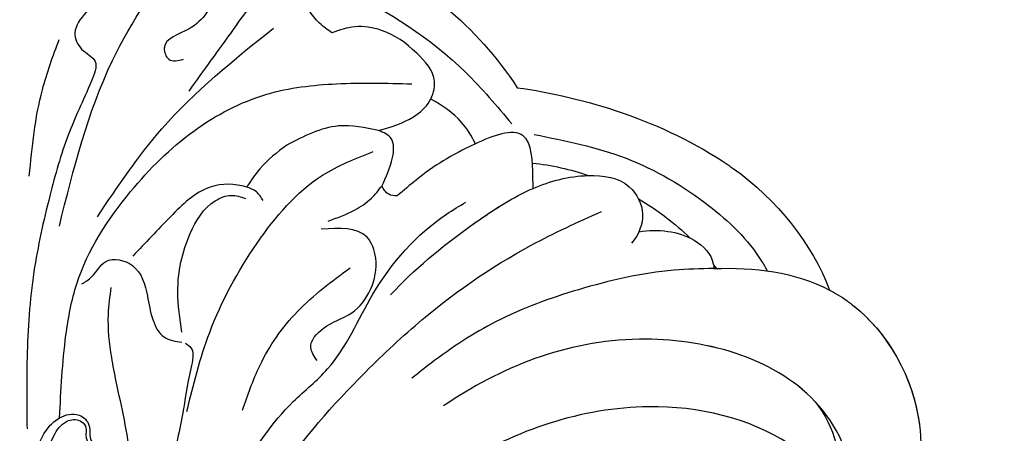
# Model space of a CAD drawing. Units: millimetres. Extents: x 3569 to 5669, y 1215 to 2700.
# Drawn here: x 4347 to 4416, y 2315 to 2344 of the extents above; entities that cross this region are included whole.
import ezdxf

# ---------------------------------------------------------------- set-up
doc = ezdxf.new("R2010")
doc.units = ezdxf.units.MM
doc.linetypes.add('HIDDEN', pattern=[9.525, 6.35, -3.175])
for name, color, linetype in [('H-06.木作(細線)', 8, 'Continuous'), ('H-08.木作(細線)', 8, 'Continuous'), ('IE-DIM', 3, 'Continuous'), ('文字', 2, 'Continuous')]:
    doc.layers.add(name, color=color, linetype=linetype)
doc.styles.add('CHINA', font='SIMPLEX.shx')
doc.styles.add('新細明體', font='txt')
doc.dimstyles.new('5', dxfattribs={"dimtxt": 12.5, "dimasz": 3.75, "dimexe": 2.5, "dimexo": 2.5, "dimgap": 1.5, "dimtad": 2, "dimdec": 0, "dimtxsty": '新細明體', "dimblk": 'ARCHTICK', "dimcen": 5, "dimclrd": 8, "dimclre": 8, "dimclrt": 4, "dimadec": 0, "dimazin": 0, "dimtfac": 1, "dimtdec": 0, "dimtix": 1, "dimtmove": 2, "dimatfit": 3, "dimldrblk": 'OPEN90', "dimfxl": 1.25, "dimlwd": 9, "dimlwe": 9, "dimarcsym": 0})
doc.dimstyles.new('DN-1', dxfattribs={"dimtxt": 2.6, "dimasz": 1, "dimexe": 1, "dimexo": 2, "dimgap": 0.5, "dimtad": 1, "dimdec": 0, "dimzin": 9, "dimdsep": 46, "dimtxsty": 'CHINA', "dimblk": 'ARCHTICK', "dimcen": 2, "dimdle": 1, "dimclrd": 5, "dimclre": 8, "dimclrt": 4, "dimadec": 1, "dimazin": 2, "dimtfac": 0.416667, "dimtdec": 0, "dimtix": 1, "dimtmove": 2, "dimatfit": 0, "dimldrblk": 'CCC', "dimfxl": 4, "dimfxlon": 1, "dimtzin": 0, "dimlwd": 25, "dimlwe": 25, "dimarcsym": 0})

# ---------------------------------------------------------------- blocks, each defined once
blk = doc.blocks.new('SE-21078')
at = {"layer": 'H-08.木作(細線)'}
for points in [[(-8.863, -12.98), (-8.201, -16.389), (-7.863, -19.001), (-8.118, -24.198), (-8.118, -28.997), (-7.119, -34.456), (-6.799, -36.133), (-6.568, -39.171), (-6.77, -41.078)], [(-11.99, -37.149), (-12.374, -36.816), (-12.374, -35.366), (-11.785, -32.128), (-10.966, -28.131), (-10.128, -22.523), (-9.884, -19.599), (-10.637, -17.677), (-12.322, -17.677), (-12.974, -18.291), (-13.49, -18.69), (-14.103, -18.84)], [(-14.211, -18.864), (-13.763, -20.453), (-15.848, -27.904), (-19.588, -33.035), (-22.001, -35.328), (-25.187, -40.597), (-30.372, -46.234), (-31.743, -47.085)], [(-15.307, -20.803), (-18.254, -27.228), (-24.183, -34.622), (-28.164, -38.378), (-36.334, -44.043), (-41.286, -46.428)], [(-3.718, -22.096), (-1.987, -24.544), (-1.397, -28.937), (-2.397, -31.275), (-3.126, -31.886), (-4.498, -32.082), (-5.213, -31.329), (-5.306, -30.413), (-6.021, -29.683), (-7.145, -29.252)], [(-3.411, -23.089), (-2.345, -25.024), (-2.114, -27.882), (-2.807, -30.776), (-3.764, -31.693), (-4.679, -31.616), (-4.987, -31.183), (-4.987, -30.617), (-5.162, -30.065)], [(-7.317, -65.016), (-6.436, -62.533), (-4.994, -60.467), (-4.21, -58.983), (-4.678, -57.864), (-5.633, -56.977), (-5.378, -55.613), (-3.732, -51.796), (-2.446, -47.53), (-1.322, -42.162), (-0.838, -36.134), (-0.838, -31.118)], [(-3.126, -31.886), (-3.58, -37.714), (-4.344, -41.336), (-8.13, -47.823), (-12.58, -52.09), (-17.712, -54.676), (-22.636, -55.416), (-27.927, -55.416)], [(-12.084, -32.341), (-13.698, -37.907), (-17.039, -44.188), (-21.64, -48.969), (-25.219, -50.647)], [(-16.008, -32.43), (-17.23, -35.562), (-19.885, -39.384), (-23.582, -42.451)], [(-49.202, -42.402), (-46.396, -42.285), (-39.665, -40.911), (-33.864, -38.668), (-29.292, -35.74), (-27.943, -34.682)], [(-21.258, -35.937), (-20.818, -36.846), (-21.69, -38.188), (-23.696, -39.282), (-25.387, -43.132), (-24.776, -44.612), (-21.559, -45.18)], [(-4.693, -41.318), (-5.387, -41.815), (-6.395, -42.901), (-8.254, -42.613), (-9.314, -40.48), (-9.688, -38.822), (-10.507, -37.569), (-11.731, -37.222)], [(-11.748, -37.917), (-11.456, -40.77), (-12.333, -44.882), (-14.087, -47.174), (-15.222, -47.556), (-16.213, -47.344)], [(-17.456, -47.205), (-16.99, -47.805), (-16.304, -48.14), (-13.744, -48.14), (-10.94, -46.054), (-8.289, -43.282)], [(-22.037, -45.742), (-23.891, -46.52), (-25.084, -47.358), (-25.814, -48.211)], [(-3.113, -45.385), (-6.859, -57.059), (-11.763, -64.991)], [(-5.788, -46.053), (-10.337, -52.247), (-18.184, -59.332)], [(-26.901, -47.521), (-26.304, -47.633), (-25.814, -48.211)], [(-25.814, -48.211), (-26.573, -50.223), (-26.472, -51.57), (-25.595, -52.126)], [(-19.128, -51.092), (-17.233, -49.434), (-16.304, -48.14)], [(-0.998, -48.916), (-1.918, -54.996), (-3.099, -58.539)], [(-25.595, -52.126), (-22.773, -52.443), (-19.128, -51.092)], [(-25.595, -52.126), (-28.053, -53.09), (-29.184, -54.192), (-29.53, -55.574), (-28.276, -57.581), (-25.793, -59.18), (-23.914, -59.43), (-22.303, -59.015)], [(-12.249, -54.906), (-15.372, -59.237), (-18.294, -63.323)], [(-14.676, -64.344), (-14.165, -61.848), (-12.247, -59.287), (-10.504, -57.928), (-10.817, -57.144), (-11.864, -57.144)], [(-22.303, -59.015), (-21.44, -59.679), (-20.657, -60.624)]]:
    blk.add_spline(points, degree=3, dxfattribs=at)
for points, knots in [([(-54.492, -30.048), (-51.655, -31.884), (-43.49, -33.815), (-30.906, -29.584), (-24.926, -23.288), (-23.53, -19.373)], [0, 0, 0, 0, 10.2043, 23.772003, 35.951384, 35.951384, 35.951384, 35.951384]), ([(-54.492, -30.048), (-51.655, -31.884), (-43.49, -33.815), (-30.906, -29.584), (-24.926, -23.288), (-23.53, -19.373)], [0, 0, 0, 0, 10.2043, 23.772003, 35.951384, 35.951384, 35.951384, 35.951384]), ([(-50.027, -24.555), (-50.996, -22.807), (-54.349, -21.403), (-58.176, -23.225), (-59.567, -27.845), (-55.903, -35.562), (-42.582, -38.977), (-34.176, -35.427), (-30.151, -32.729)], [0, 0, 0, 0, 3.651567, 6.797562, 10.894568, 17.575725, 30.437365, 45.606723, 45.606723, 45.606723, 45.606723]), ([(-56.365, -32.996), (-57.664, -31.273), (-58.723, -27.79), (-56.827, -24.846), (-54.553, -24.242), (-52.6, -25.012), (-52.184, -26.306), (-52.245, -26.812)], [0, 0, 0, 0, 5.748335, 8.850914, 10.542383, 12.567176, 14.101654, 14.101654, 14.101654, 14.101654]), ([(-56.365, -32.996), (-57.664, -31.273), (-58.688, -27.907), (-57.235, -25.484), (-56.504, -24.983)], [0, 0, 0, 0, 5.748335, 8.556034, 8.556034, 8.556034, 8.556034]), ([(-57.35, -40.881), (-57.694, -40.719), (-58.144, -40.441), (-58.575, -40.131), (-58.612, -40.105), (-58.649, -40.079), (-58.685, -40.052), (-58.757, -39.999), (-61.353, -38.06), (-63.29, -34.737), (-63.697, -31.214), (-63.703, -31.16), (-63.709, -31.107), (-63.714, -31.054), (-63.767, -30.571), (-63.759, -30.193), (-63.778, -29.863)], [38.085071, 38.085071, 38.085071, 38.085071, 39.510082, 39.510082, 39.510082, 39.630658, 39.630658, 39.630658, 39.870938, 48.287484, 48.287484, 48.287484, 48.414951, 48.414951, 48.414951, 49.567133, 49.567133, 49.567133, 49.567133]), ([(-56.365, -32.996), (-56.356, -33.005), (-53.353, -36.216), (-42.582, -38.977), (-34.176, -35.427), (-30.151, -32.729)], [17.538451, 17.538451, 17.538451, 17.538451, 17.575725, 30.437365, 45.606723, 45.606723, 45.606723, 45.606723]), ([(-35.356, -55.142), (-40.006, -54.494), (-45.751, -52.78), (-53.637, -47.331), (-56.134, -44.096), (-57.35, -40.881)], [0, 0, 0, 0, 15.255214, 15.577485, 26.41099, 26.41099, 26.41099, 26.41099]), ([(-35.356, -55.142), (-40.006, -54.494), (-45.751, -52.78), (-53.637, -47.331), (-56.134, -44.096), (-57.35, -40.881)], [0, 0, 0, 0, 15.255214, 15.577485, 26.41099, 26.41099, 26.41099, 26.41099]), ([(-35.356, -55.142), (-40.006, -54.494), (-45.751, -52.78), (-53.637, -47.331), (-56.134, -44.096), (-57.35, -40.881)], [0, 0, 0, 0, 15.255214, 15.577485, 26.41099, 26.41099, 26.41099, 26.41099]), ([(-26.441, -40.542), (-28.089, -42.357), (-30.678, -44.456), (-33.491, -46.408), (-34.248, -46.873)], [0, 0, 0, 0, 7.45136, 10.091089, 10.091089, 10.091089, 10.091089]), ([(-36.551, -51.849), (-38.749, -51.404), (-43.145, -50.514), (-48.621, -47.306), (-51.804, -44.271), (-52.829, -42.471), (-52.953, -42.237)], [0, 0, 0, 0, 6.685614, 13.369061, 18.787471, 19.581093, 19.581093, 19.581093, 19.581093]), ([(-43.922, -44.997), (-45.263, -45.202), (-47.54, -44.975), (-49.09, -43.354), (-49.197, -42.517), (-49.202, -42.402)], [0, 0, 0, 0, 3.887534, 6.144444, 6.497361, 6.497361, 6.497361, 6.497361]), ([(-43.922, -44.997), (-45.263, -45.202), (-47.54, -44.975), (-49.09, -43.354), (-49.197, -42.517), (-49.202, -42.402)], [0, 0, 0, 0, 3.887534, 6.144444, 6.497361, 6.497361, 6.497361, 6.497361]), ([(-36.465, -48.043), (-37.689, -48.572), (-39.959, -49.179), (-43.287, -48.719), (-44.512, -46.184), (-43.914, -44.811), (-43.405, -44.186)], [12.59366, 12.59366, 12.59366, 12.59366, 16.615336, 19.679309, 21.891473, 24.173443, 24.173443, 24.173443, 24.173443]), ([(-36.465, -48.043), (-37.689, -48.572), (-39.959, -49.179), (-43.287, -48.719), (-44.512, -46.184), (-43.914, -44.811), (-43.405, -44.186)], [12.59366, 12.59366, 12.59366, 12.59366, 16.615336, 19.679309, 21.891473, 24.173443, 24.173443, 24.173443, 24.173443]), ([(-32.022, -45.368), (-32.026, -45.371), (-33.187, -46.21), (-34.387, -47.023), (-35.648, -47.66), (-35.666, -47.669), (-35.685, -47.678), (-35.703, -47.688), (-35.957, -47.815), (-36.211, -47.943), (-36.465, -48.043)], [7.436412, 7.436412, 7.436412, 7.436412, 7.45136, 11.688972, 11.688972, 11.688972, 11.750605, 11.750605, 11.750605, 12.603344, 12.603344, 12.603344, 12.603344]), ([(-36.465, -48.043), (-36.466, -48.309), (-36.462, -49.583), (-36.318, -52.806), (-31.528, -50.927), (-29.048, -49.354), (-27.355, -47.909), (-26.901, -47.521)], [0.688715, 0.688715, 0.688715, 0.688715, 1.499163, 4.450784, 7.898309, 12.725734, 14.492786, 14.492786, 14.492786, 14.492786]), ([(-32.413, -51.191), (-32.127, -51.731), (-31.359, -53.048), (-30.087, -53.887), (-29.268, -54.344)], [0.555999, 0.555999, 0.555999, 0.555999, 2.359681, 5.107327, 5.107327, 5.107327, 5.107327]), ([(-20.627, -63.252), (-21.483, -62.888), (-25.481, -61.021), (-30.649, -57.751), (-33.92, -53.844), (-34.969, -52.591)], [14.481728, 14.481728, 14.481728, 14.481728, 17.25763, 27.610162, 32.497131, 32.497131, 32.497131, 32.497131]), ([(-6.626, -68.791), (-12.334, -68.808), (-24.968, -65.666), (-32.47, -59.514), (-35.356, -55.142)], [3.040293, 3.040293, 3.040293, 3.040293, 19.23815, 35.97125, 35.97125, 35.97125, 35.97125]), ([(-6.626, -68.791), (-12.334, -68.808), (-24.968, -65.666), (-32.47, -59.514), (-35.356, -55.142)], [3.040293, 3.040293, 3.040293, 3.040293, 19.23815, 35.97125, 35.97125, 35.97125, 35.97125]), ([(-6.626, -68.791), (-12.334, -68.808), (-24.968, -65.666), (-32.47, -59.514), (-35.356, -55.142)], [3.040293, 3.040293, 3.040293, 3.040293, 19.23815, 35.97125, 35.97125, 35.97125, 35.97125])]:
    blk.add_open_spline(points, degree=3, knots=knots, dxfattribs=at)
for points in [[(-59.053, -39.772), (-61.428, -37.88), (-63.216, -34.809), (-63.667, -31.448)], [(-49.202, -42.402), (-52.048, -42.509), (-54.903, -42.166), (-57.35, -40.881)], [(-49.202, -42.402), (-52.048, -42.509), (-54.903, -42.166), (-57.35, -40.881)], [(-49.174, -42.663), (-49.237, -42.578), (-49.298, -42.493), (-49.358, -42.408)], [(-49.174, -42.663), (-49.237, -42.578), (-49.298, -42.493), (-49.358, -42.408)], [(-43.884, -47.323), (-45.252, -46.516), (-46.48, -45.57), (-47.517, -44.556)], [(-43.884, -47.323), (-45.252, -46.516), (-46.48, -45.57), (-47.517, -44.556)], [(-36.425, -49.836), (-37.784, -49.695), (-39.107, -49.388), (-40.364, -48.953)], [(-36.425, -49.836), (-37.784, -49.695), (-39.107, -49.388), (-40.364, -48.953)]]:
    blk.add_open_spline(points, degree=3, dxfattribs=at)
blk = doc.blocks.new('_ArchTick')
at = {"color": 0, "linetype": 'ByBlock', "const_width": 0.15}
blk.add_lwpolyline([(-0.5, -0.5), (0.5, 0.5)], dxfattribs=at)
blk = doc.blocks.new('CCC')
at = {"layer": 'IE-DIM', "color": 4, "linetype": 'Continuous', "const_width": 0.432}
blk.add_lwpolyline([(-1.763, 1.611), (-0.837, 0.007), (-1.763, -1.597)], dxfattribs=at)
blk = doc.blocks.new('*D66')
at = {"layer": 'DEFPOINTS', "color": 0, "transparency": 16777216}
for p in [(4671.121, 2452.734), (3962.447, 1568.655), (4671.121, 1568.655)]:
    blk.add_point(p, dxfattribs=at)
at = {"layer": 'H-06.木作(細線)', "color": 8, "linetype": 'HIDDEN', "lineweight": 9, "transparency": 16777216}
for p, q in [((4668.621, 2452.734), (3959.947, 2452.734)), ((4668.621, 1568.655), (3959.947, 1568.655))]:
    blk.add_line(p, q, dxfattribs=at)
at = {"layer": 'H-06.木作(細線)', "color": 8, "lineweight": 9, "transparency": 16777216}
blk.add_line((3962.447, 2452.734), (3962.447, 1568.655), dxfattribs=at)
at = {"layer": 'H-06.木作(細線)', "color": 8, "lineweight": 9, "transparency": 16777216, "xscale": 3.75, "yscale": 3.75, "zscale": 3.75}
for p, rotation in [((3962.447, 2452.734), 90), ((3962.447, 1568.655), 270)]:
    blk.add_blockref('_ArchTick', p, dxfattribs=dict(at, rotation=rotation))
at = {"layer": 'H-06.木作(細線)', "color": 4, "transparency": 16777216, "insert": (3953.988, 2010.694), "char_height": 12.5, "attachment_point": 5, "rotation": 90, "style": '新細明體'}
blk.add_mtext('884', dxfattribs=at)
blk = doc.blocks.new('_Open90')
at = {"color": 0, "linetype": 'ByBlock', "lineweight": -2}
for p, q in [((-0.5, 0.5), (0, 0)), ((0, 0), (-1, 0)), ((0, 0), (-0.5, -0.5))]:
    blk.add_line(p, q, dxfattribs=at)
blk = doc.blocks.new('*D67')
at = {"layer": 'DEFPOINTS', "color": 0, "transparency": 16777216}
for p in [(4022.025, 2452.734), (4671.121, 2452.734), (4671.121, 1515.309)]:
    blk.add_point(p, dxfattribs=at)
at = {"layer": 'H-06.木作(細線)', "color": 8, "linetype": 'HIDDEN', "lineweight": 9, "transparency": 16777216}
for p, q in [((4022.025, 2450.234), (4022.025, 1512.809)), ((4671.121, 2450.234), (4671.121, 1512.809))]:
    blk.add_line(p, q, dxfattribs=at)
at = {"layer": 'H-06.木作(細線)', "color": 8, "lineweight": 9, "transparency": 16777216}
blk.add_line((4022.025, 1515.309), (4671.121, 1515.309), dxfattribs=at)
at = {"layer": 'H-06.木作(細線)', "color": 8, "lineweight": 9, "transparency": 16777216, "xscale": 3.75, "yscale": 3.75, "zscale": 3.75, "rotation": 180}
blk.add_blockref('_ArchTick', (4022.025, 1515.309), dxfattribs=at)
at = {"layer": 'H-06.木作(細線)', "color": 8, "lineweight": 9, "transparency": 16777216, "xscale": 3.75, "yscale": 3.75, "zscale": 3.75}
blk.add_blockref('_ArchTick', (4671.121, 1515.309), dxfattribs=at)
at = {"layer": 'H-06.木作(細線)', "color": 4, "transparency": 16777216, "insert": (4346.573, 1506.687), "char_height": 12.5, "attachment_point": 5, "style": '新細明體'}
blk.add_mtext('649', dxfattribs=at)

msp = doc.modelspace()

# ---------------------------------------------------------------- block references
at = {"layer": 'H-08.木作(細線)', "rotation": 180}
msp.add_blockref('SE-21078', (4346.625, 2284.482), dxfattribs=at)

# ---------------------------------------------------------------- dimensions: what is measured, and where the dimension line sits
at = {"layer": 'H-06.木作(細線)'}
dim = msp.add_linear_dim(base=(3962.447, 1568.655), p1=(4671.121, 2452.734), p2=(4671.121, 1568.655), angle=90, dimstyle='5', dxfattribs=at)
dim.commit()
dim.dimension.update_dxf_attribs({"geometry": '*D66', "text_midpoint": (3953.988, 2010.694)})
dim = msp.add_linear_dim(base=(4671.121, 1515.309), p1=(4022.025, 2452.734), p2=(4671.121, 2452.734), dimstyle='5', dxfattribs=at)
dim.commit()
dim.dimension.update_dxf_attribs({"geometry": '*D67', "text_midpoint": (4346.573, 1506.687)})

# ---------------------------------------------------------------- leaders
at = {"layer": '文字', "color": 4, "linetype": 'HIDDEN', "ltscale": 2}
msp.add_leader([(4391.327, 2302.591), (4755.495, 2376.182), (4813.342, 2376.182)], dimstyle='DN-1', override={"dimasz": 4, "dimtad": 0, "dimclrd": 8, "dimlwd": 15}, dxfattribs=at)

doc.saveas('drawing.dxf')
